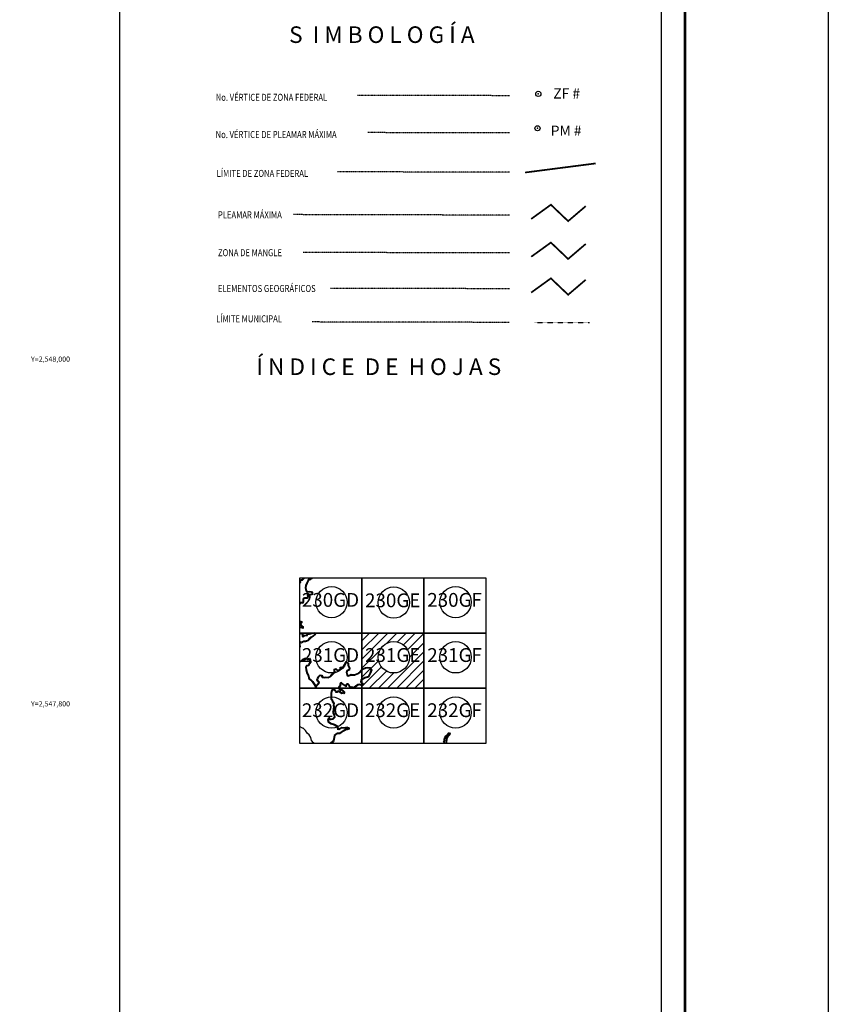
# Model space of a CAD drawing. Units: millimetres. Extents: x 383250 to 385650, y 2546957 to 2548757.
# Drawn here: x 385181 to 385650, y 2547626 to 2548197 of the extents above; entities that cross this region are included whole.
import ezdxf
from ezdxf.enums import TextEntityAlignment as Align

# ---------------------------------------------------------------- set-up
doc = ezdxf.new("R2010")
doc.units = ezdxf.units.MM
doc.header["$PDMODE"] = 32
doc.header["$PDSIZE"] = 3
for name, pattern in [('CENTRO1', [0.44, 0.2, -0.08, 0.08, -0.08]), ('OCULTA3', [0.45, 0.3, -0.15]), ('PUNTOS2', [0.1, 0, -0.1])]:
    doc.linetypes.add(name, pattern=pattern)
for name, color, linetype in [('Cuadricula', 7, 'Continuous'), ('CVL_CUADCON_TIT', 1, 'Continuous'), ('CVL_RET_TX', 2, 'Continuous'), ('Lomo', 7, 'Continuous'), ('MARGEN', 7, 'Continuous'), ('mun_son', 102, 'Continuous'), ('PLEAMAR', 1, 'Continuous'), ('ZOFEMAT', 5, 'Continuous')]:
    doc.layers.add(name, color=color, linetype=linetype)
doc.styles.add('MONOTXT', font='MONOTXT.shx')
doc.styles.add('MONOTXT4', font='MONOTXT4.shx')
doc.styles.add('ROMANS', font='ROMANS', dxfattribs={"height": 0.2})
doc.styles.get("Standard").update_dxf_attribs({"font": 'ARIAL.TTF'})

# ---------------------------------------------------------------- blocks, each defined once
blk = doc.blocks.new('A$C623725C6')
at = {"layer": 'Cuadricula', "color": 7, "linetype": 'Continuous'}
blk.add_lwpolyline([(0, 32), (36, 32), (36, 0), (0, 0)], close=True, dxfattribs=at)
at = {"layer": 'CVL_CUADCON_TIT', "color": 0}
for p, q in [((0, 27.57), (4.43, 32)), ((0, 22.26), (9.74, 32)), ((0, 16.96), (15.04, 32)), ((14.43, 26.08), (20.34, 32)), ((20.46, 26.81), (25.65, 32)), ((24.06, 25.11), (30.95, 32)), ((26.49, 22.23), (36, 31.75)), ((27.56, 18.01), (36, 26.44)), ((0, 11.66), (10.33, 21.99)), ((14.86, 0), (36, 21.14)), ((0, 6.35), (9.6, 15.96)), ((0, 1.05), (11.3, 12.35)), ((20.16, 0), (36, 15.84)), ((4.25, 0), (14.18, 9.93)), ((9.56, 0), (18.41, 8.85)), ((25.47, 0), (36, 10.53)), ((30.77, 0), (36, 5.23))]:
    blk.add_line(p, q, dxfattribs=at)

msp = doc.modelspace()

# ---------------------------------------------------------------- linework, layer by layer
at = {"layer": 'Cuadricula', "color": 7, "linetype": 'Continuous'}
for points in [[(385343.76, 2547873.04), (385379.76, 2547873.04), (385379.76, 2547841.04), (385343.76, 2547841.04)], [(385379.76, 2547873.04), (385415.76, 2547873.04), (385415.76, 2547841.04), (385379.76, 2547841.04)], [(385415.76, 2547873.04), (385451.76, 2547873.04), (385451.76, 2547841.04), (385415.76, 2547841.04)], [(385343.76, 2547841.04), (385379.76, 2547841.04), (385379.76, 2547809.04), (385343.76, 2547809.04)], [(385379.76, 2547841.04), (385415.76, 2547841.04), (385415.76, 2547809.04), (385379.76, 2547809.04)], [(385415.76, 2547841.04), (385451.76, 2547841.04), (385451.76, 2547809.04), (385415.76, 2547809.04)], [(385343.76, 2547809.04), (385379.76, 2547809.04), (385379.76, 2547777.04), (385343.76, 2547777.04)], [(385379.76, 2547809.04), (385415.76, 2547809.04), (385415.76, 2547777.04), (385379.76, 2547777.04)], [(385415.76, 2547809.04), (385451.76, 2547809.04), (385451.76, 2547777.04), (385415.76, 2547777.04)]]:
    msp.add_lwpolyline(points, close=True, dxfattribs=at)
at = {"layer": 'Lomo', "color": 7}
for p, q in [((385239.39, 2547051.56, 1.16), (385239.39, 2548649.19, 1.16)), ((385553.68, 2547051.56, 1.16), (385553.68, 2548649.19, 1.16))]:
    msp.add_line(p, q, dxfattribs=at)
at = {"layer": 'Lomo', "color": 7, "linetype": 'Continuous', "const_width": 1.6}
msp.add_lwpolyline([(385567.3, 2547019.98), (385567.3, 2548681.29)], dxfattribs=at)
at = {"layer": 'Lomo', "color": 7, "linetype": 'CENTRO1', "elevation": 1.16}
for points in [[(385465.4, 2548152.84), (385377.16, 2548153.03)], [(385465.4, 2548131.22), (385383.2, 2548131.42)], [(385465.4, 2548108.43), (385365.78, 2548108.66)], [(385465.4, 2548083.53), (385340.23, 2548083.83)], [(385465.4, 2548061.59), (385345.78, 2548061.89)], [(385465.4, 2548040.82), (385361.69, 2548041.07)], [(385465.38, 2548021.3), (385350.89, 2548021.55)]]:
    msp.add_lwpolyline(points, dxfattribs=at)
at = {"layer": 'Lomo', "color": 5, "linetype": 'OCULTA3', "const_width": 1, "elevation": 1.16}
msp.add_lwpolyline([(385474.54, 2548108.27), (385515.55, 2548113.56)], dxfattribs=at)
at = {"layer": 'Lomo', "color": 1, "linetype": 'CENTRO1', "const_width": 1, "elevation": 1.16}
msp.add_lwpolyline([(385478.09, 2548081.33), (385489.51, 2548089.58), (385499.51, 2548080.06), (385509.72, 2548088.76)], dxfattribs=at)
at = {"layer": 'Lomo', "color": 3, "linetype": 'CENTRO1', "const_width": 1, "elevation": 1.16}
msp.add_lwpolyline([(385478.09, 2548059.39), (385489.51, 2548067.64), (385499.51, 2548058.12), (385509.72, 2548066.83)], dxfattribs=at)
at = {"layer": 'Lomo', "color": 253, "linetype": 'CENTRO1', "const_width": 1, "elevation": 1.16}
msp.add_lwpolyline([(385478.09, 2548038.62), (385489.51, 2548046.87), (385499.51, 2548037.35), (385509.72, 2548046.05)], dxfattribs=at)
at = {"layer": 'Lomo', "color": 7, "linetype": 'Continuous'}
for centre in [(385362.24, 2547858.98), (385398.34, 2547858.73), (385434.24, 2547858.98), (385362.24, 2547826.98), (385398.34, 2547826.98), (385434.24, 2547826.98), (385362.24, 2547794.98), (385362.24, 2547794.98), (385398.24, 2547794.98), (385434.24, 2547794.98)]:
    msp.add_circle(centre, 9.09, dxfattribs=at)
at = {"layer": 'Lomo', "color": 7}
for p in [(385482.22, 2548153.91, 1.16), (385481.74, 2548133.95, 1.16)]:
    msp.add_point(p, dxfattribs=at)
at = {"layer": 'MARGEN', "color": 255, "linetype": 'Continuous', "elevation": 2.32}
msp.add_lwpolyline([(383250.49, 2548756.89), (385650.49, 2548756.89), (385650.49, 2546956.89), (383250.49, 2546956.89)], close=True, dxfattribs=at)
at = {"layer": 'mun_son', "color": 3, "linetype": 'PUNTOS2'}
msp.add_line((385511.84, 2548021), (385479.84, 2548021), dxfattribs=at)
at = {"layer": 'PLEAMAR', "color": 1}
for points in [[(385343.76, 2547869.82), (385344.45, 2547870.67), (385344.28, 2547871.55), (385344.66, 2547871.74), (385345.39, 2547871.73), (385346.22, 2547872.45), (385346.44, 2547873.04)], [(385350.46, 2547873.04), (385350.34, 2547872.85), (385349.48, 2547872.08), (385348.62, 2547872.09), (385348.2, 2547871.03), (385347.76, 2547870.06), (385347.13, 2547868.58), (385346.95, 2547867.33), (385347.07, 2547866.21), (385347.59, 2547865.29), (385348.38, 2547864.78), (385349.27, 2547864.96), (385350.31, 2547864.76), (385350.91, 2547864.18), (385350.52, 2547863.58), (385349.71, 2547863.44), (385348.87, 2547863.27), (385348.4, 2547863.72), (385347.92, 2547863.43), (385348.24, 2547862.77), (385348.29, 2547862.1), (385347.86, 2547861.43), (385347.28, 2547861.42), (385346.45, 2547861.49), (385345.93, 2547861.21), (385345.66, 2547860.75), (385345.57, 2547859.96), (385345.64, 2547859.3), (385345.51, 2547858.81), (385345.21, 2547858.81), (385344.91, 2547858.7), (385344.41, 2547858.75), (385343.84, 2547858.33), (385343.76, 2547858.25)], [(385343.76, 2547847.65), (385343.78, 2547847.66), (385344.55, 2547847.44), (385344.55, 2547847.1), (385344.08, 2547846.67), (385343.96, 2547845.8), (385344.59, 2547845.19), (385345.41, 2547844.6), (385345.36, 2547844.21), (385344.62, 2547844.42), (385343.76, 2547844.42)], [(385343.76, 2547840.26), (385343.82, 2547840.32), (385344.39, 2547840.71), (385344.97, 2547840.53), (385345.09, 2547840.07), (385345.19, 2547839.07), (385345.65, 2547838.89), (385346.49, 2547839.36), (385347.52, 2547839.6), (385348.18, 2547839.55), (385348.34, 2547840.15), (385349.53, 2547840.51), (385351.07, 2547840.83), (385352.13, 2547840.9), (385352.48, 2547840.34), (385351.52, 2547839.52), (385350.25, 2547838.68), (385349.09, 2547837.69), (385348.41, 2547836.97), (385347.02, 2547836.32), (385345.93, 2547836.28), (385344.84, 2547835.7), (385344.22, 2547835.96), (385343.76, 2547835.66)], [(385343.76, 2547824.02), (385344.22, 2547824.58), (385345.3, 2547824.83), (385345.86, 2547825.68), (385347.05, 2547826.29), (385348.29, 2547825.64), (385349.29, 2547825.95), (385349.58, 2547825.4), (385349.73, 2547824.28), (385349.08, 2547823.31), (385348.8, 2547822.34), (385347.66, 2547822.15), (385347.11, 2547821.2), (385347.24, 2547819.77), (385347.68, 2547818.02), (385348.42, 2547816.7), (385348.92, 2547815.12), (385349.1, 2547814.44), (385350.21, 2547813.69), (385351.05, 2547812.76), (385351.8, 2547811.52), (385352.59, 2547810.46), (385352.92, 2547809.54), (385353.41, 2547809.82), (385353.69, 2547810.51), (385354.29, 2547810.94), (385355.08, 2547811.72), (385355.21, 2547812.62), (385354.45, 2547813.25), (385354.18, 2547813.99), (385354.4, 2547814.75), (385355.06, 2547815.78), (385355.72, 2547816.35), (385356.28, 2547816.22), (385356.84, 2547815.28), (385358, 2547815.16), (385358.77, 2547815.2), (385360.3, 2547815.12), (385361.9, 2547815.78), (385362.77, 2547816.91), (385363.93, 2547818.03), (385364.25, 2547818.46), (385364.2, 2547819.9), (385364.62, 2547820.04), (385365.43, 2547819.33), (385366.95, 2547819.43), (385367.55, 2547820.08), (385367.56, 2547820.93), (385368.25, 2547821.08), (385369.24, 2547821.37), (385370.08, 2547822.75), (385370.89, 2547824.08), (385371.62, 2547823.48), (385371.71, 2547822.2), (385372.39, 2547820.82), (385372.27, 2547819.88), (385371.15, 2547819.4), (385370.72, 2547818.08), (385371.15, 2547816.58), (385371.92, 2547816.02), (385373.64, 2547816.71), (385375.65, 2547816.58), (385377.81, 2547817.52), (385379.06, 2547818.55), (385380.38, 2547819.87), (385382.06, 2547820.65), (385383.34, 2547820.82), (385384.46, 2547820.73), (385385.1, 2547819.49), (385384.54, 2547817.78), (385383.47, 2547815.85), (385381.59, 2547815.25), (385379.18, 2547814), (385378.97, 2547812.68), (385379.83, 2547811.65), (385380.24, 2547811.2), (385379.93, 2547810.96), (385378.31, 2547811.33), (385377.51, 2547811.27), (385376.38, 2547810.35), (385375.29, 2547809.61), (385374.49, 2547809.52), (385373.97, 2547809.77), (385373.47, 2547809.76), (385372.86, 2547810.21), (385372.52, 2547811.06), (385371.81, 2547811.54), (385371.19, 2547811.56), (385370.59, 2547811.05), (385370.41, 2547810.42), (385369.7, 2547810.88), (385368.67, 2547811.62), (385368.04, 2547812.32), (385367.45, 2547812.2), (385367.1, 2547811.53), (385366.95, 2547810.68), (385366.46, 2547809.97), (385366.2, 2547809.45), (385366.39, 2547808.72), (385366.59, 2547808.25), (385367.16, 2547807.66), (385367.54, 2547807.76), (385367.37, 2547808.11), (385367.58, 2547808.25), (385368.37, 2547807.81), (385369.08, 2547807.08), (385369.49, 2547806.62), (385369.29, 2547806.3), (385368.94, 2547806.5), (385368.24, 2547806.27), (385367.47, 2547806.68), (385366.67, 2547807.18), (385366.31, 2547807.58), (385365.6, 2547807.34), (385365.3, 2547806.95), (385365.13, 2547806.96), (385364.78, 2547807.45), (385364.58, 2547807.77), (385363.7, 2547808.22), (385363.52, 2547808.82), (385363.07, 2547808.98), (385362.56, 2547808.53), (385362.04, 2547807.36), (385361.87, 2547805.93), (385361.75, 2547804.43), (385361.78, 2547802.72), (385362.42, 2547802.05), (385362.68, 2547801.16), (385363.28, 2547800.27), (385363.24, 2547799.12), (385363.45, 2547798.01), (385363.12, 2547797.31), (385363.15, 2547796.09), (385362.87, 2547794.92), (385363.52, 2547793.5), (385363.76, 2547792.18), (385362.73, 2547791.27), (385361.37, 2547791.03), (385361.33, 2547791.81), (385360.88, 2547791.81), (385360.22, 2547791.39), (385359.79, 2547790.65), (385360.03, 2547789.55), (385361.77, 2547788.4), (385363.74, 2547787.81), (385365.37, 2547786.87), (385365.67, 2547785.85), (385365.55, 2547785.32), (385366.49, 2547785.11), (385367.43, 2547785.6), (385368.3, 2547785.98), (385370.01, 2547785.88), (385371.11, 2547786.15), (385372.03, 2547785.87), (385372.03, 2547785.54), (385371.29, 2547785.28), (385370.6, 2547785.31), (385369.55, 2547784.75), (385368.43, 2547784.01), (385366.95, 2547782.91), (385365.6, 2547782.99), (385364.63, 2547782.47), (385363.79, 2547781.61), (385363.46, 2547780.77), (385363.38, 2547779.34), (385363.04, 2547778.25), (385361.37, 2547777.04)], [(385352.26, 2547777.04), (385351.78, 2547777.41), (385350.65, 2547778.72), (385350.24, 2547780.53), (385349.26, 2547781.99), (385348.16, 2547782.94), (385347.04, 2547784.56), (385345.72, 2547785.84), (385345.31, 2547785.91), (385344.03, 2547786.59), (385343.76, 2547786.97)], [(385427.59, 2547777.04), (385427.56, 2547777.1), (385427.7, 2547777.52), (385427.68, 2547777.93), (385428, 2547778.75), (385427.95, 2547779.07), (385428.03, 2547779.54), (385428.11, 2547779.96), (385428.35, 2547780.36), (385428.83, 2547781.1), (385429.28, 2547781.52), (385429.6, 2547781.78), (385430, 2547782.5), (385430.28, 2547782.79), (385430.5, 2547782.82), (385430.64, 2547782.6), (385430.46, 2547782.26), (385429.92, 2547781.78), (385429.64, 2547781.36), (385429.29, 2547780.83), (385428.74, 2547779.58), (385428.8, 2547779.19), (385428.68, 2547778.88), (385428.54, 2547778.34), (385428.58, 2547777.96), (385428.52, 2547777.52), (385428.61, 2547777.17), (385428.59, 2547777.04)]]:
    msp.add_lwpolyline(points, dxfattribs=at)
at = {"layer": 'ZOFEMAT', "color": 5}
for points in [[(385343.76, 2547870.45), (385344.02, 2547870.78), (385343.82, 2547871.78), (385344.57, 2547872.14), (385345.24, 2547872.14), (385345.88, 2547872.69), (385346.01, 2547873.04)], [(385350.93, 2547873.04), (385350.65, 2547872.59), (385349.64, 2547871.68), (385348.89, 2547871.68), (385348.57, 2547870.88), (385348.13, 2547869.89), (385347.52, 2547868.47), (385347.35, 2547867.32), (385347.46, 2547866.33), (385347.89, 2547865.58), (385348.46, 2547865.21), (385349.26, 2547865.37), (385350.51, 2547865.13), (385351.42, 2547864.24), (385350.76, 2547863.21), (385349.79, 2547863.05), (385348.75, 2547862.83), (385348.57, 2547863), (385348.63, 2547862.87), (385348.7, 2547862), (385348.08, 2547861.04), (385347.26, 2547861.02), (385346.54, 2547861.08), (385346.22, 2547860.91), (385346.05, 2547860.62), (385345.97, 2547859.96), (385346.05, 2547859.27), (385345.82, 2547858.42), (385345.28, 2547858.41), (385344.96, 2547858.3), (385344.52, 2547858.34), (385344.11, 2547858.04), (385343.76, 2547857.66)], [(385343.76, 2547848.07), (385343.77, 2547848.07), (385344.95, 2547847.74), (385344.95, 2547846.92), (385344.45, 2547846.47), (385344.38, 2547845.95), (385344.84, 2547845.49), (385345.84, 2547844.79), (385345.69, 2547843.7), (385344.57, 2547844.02), (385343.76, 2547844.02)], [(385343.76, 2547840.77), (385344.32, 2547841.16), (385345.3, 2547840.84), (385345.48, 2547840.14), (385345.56, 2547839.35), (385345.62, 2547839.33), (385346.34, 2547839.74), (385347.49, 2547840.01), (385347.88, 2547839.98), (385348.01, 2547840.47), (385349.44, 2547840.9), (385351.02, 2547841.23), (385352.35, 2547841.32), (385352.99, 2547840.26), (385351.76, 2547839.2), (385350.49, 2547838.36), (385349.37, 2547837.4), (385348.64, 2547836.64), (385347.12, 2547835.93), (385346.04, 2547835.88), (385344.86, 2547835.26), (385344.26, 2547835.51), (385343.87, 2547835.26), (385343.81, 2547834.54), (385343.94, 2547833.07), (385343.76, 2547832.66)], [(385343.76, 2547824.66), (385343.99, 2547824.94), (385345.05, 2547825.18), (385345.58, 2547825.99), (385347.06, 2547826.74), (385348.33, 2547826.07), (385349.5, 2547826.43), (385349.97, 2547825.52), (385350.15, 2547824.18), (385349.45, 2547823.13), (385349.11, 2547821.98), (385347.91, 2547821.78), (385347.52, 2547821.11), (385347.64, 2547819.84), (385348.06, 2547818.17), (385348.79, 2547816.85), (385349.3, 2547815.23), (385349.45, 2547814.69), (385350.48, 2547813.99), (385351.37, 2547813), (385352.13, 2547811.74), (385352.94, 2547810.65), (385353.12, 2547810.17), (385353.36, 2547810.77), (385354.03, 2547811.25), (385354.7, 2547811.91), (385354.78, 2547812.45), (385354.11, 2547813.01), (385353.76, 2547813.98), (385354.03, 2547814.92), (385354.76, 2547816.04), (385355.61, 2547816.79), (385356.54, 2547816.57), (385357.08, 2547815.65), (385358.01, 2547815.56), (385358.77, 2547815.6), (385360.23, 2547815.52), (385361.65, 2547816.11), (385362.47, 2547817.18), (385363.63, 2547818.3), (385363.84, 2547818.59), (385363.78, 2547820.18), (385364.71, 2547820.5), (385365.57, 2547819.74), (385366.77, 2547819.82), (385367.15, 2547820.24), (385367.16, 2547821.26), (385368.15, 2547821.47), (385368.97, 2547821.71), (385369.73, 2547822.96), (385370.79, 2547824.68), (385372.01, 2547823.68), (385372.1, 2547822.3), (385372.81, 2547820.89), (385372.63, 2547819.6), (385371.47, 2547819.11), (385371.14, 2547818.07), (385371.5, 2547816.82), (385371.98, 2547816.47), (385373.57, 2547817.11), (385375.58, 2547816.98), (385377.6, 2547817.86), (385378.79, 2547818.84), (385380.15, 2547820.21), (385381.94, 2547821.03), (385383.33, 2547821.22), (385384.71, 2547821.11), (385385.53, 2547819.52), (385384.91, 2547817.61), (385383.74, 2547815.51), (385381.74, 2547814.88), (385379.55, 2547813.74), (385379.39, 2547812.79), (385380.13, 2547811.91), (385380.84, 2547811.15), (385380.03, 2547810.53), (385378.28, 2547810.93), (385377.66, 2547810.88), (385376.62, 2547810.03), (385375.43, 2547809.22), (385374.42, 2547809.11), (385373.88, 2547809.37), (385373.34, 2547809.35), (385372.53, 2547809.96), (385372.19, 2547810.8), (385371.68, 2547811.15), (385371.34, 2547811.16), (385370.94, 2547810.82), (385370.65, 2547809.8), (385369.48, 2547810.55), (385368.4, 2547811.32), (385367.9, 2547811.88), (385367.72, 2547811.84), (385367.48, 2547811.4), (385367.33, 2547810.52), (385366.81, 2547809.76), (385366.62, 2547809.4), (385366.77, 2547808.85), (385366.93, 2547808.48), (385367.03, 2547808.37), (385367.57, 2547808.72), (385368.62, 2547808.13), (385369.37, 2547807.35), (385369.98, 2547806.67), (385369.44, 2547805.77), (385368.9, 2547806.06), (385368.21, 2547805.84), (385367.27, 2547806.33), (385366.41, 2547806.87), (385366.19, 2547807.12), (385365.84, 2547807), (385365.49, 2547806.54), (385364.92, 2547806.57), (385364.44, 2547807.23), (385364.3, 2547807.47), (385363.37, 2547807.95), (385363.2, 2547808.51), (385363.16, 2547808.52), (385362.89, 2547808.29), (385362.43, 2547807.25), (385362.27, 2547805.89), (385362.15, 2547804.41), (385362.18, 2547802.88), (385362.78, 2547802.25), (385363.05, 2547801.33), (385363.68, 2547800.38), (385363.65, 2547799.16), (385363.87, 2547797.96), (385363.52, 2547797.22), (385363.55, 2547796.05), (385363.29, 2547794.96), (385363.9, 2547793.62), (385364.2, 2547792.03), (385362.91, 2547790.9), (385361, 2547790.55), (385360.96, 2547791.38), (385360.51, 2547791.1), (385360.21, 2547790.58), (385360.39, 2547789.79), (385361.94, 2547788.77), (385363.9, 2547788.18), (385365.71, 2547787.14), (385366.09, 2547785.86), (385366.03, 2547785.62), (385366.44, 2547785.53), (385367.26, 2547785.96), (385368.23, 2547786.38), (385369.97, 2547786.28), (385371.12, 2547786.56), (385372.43, 2547786.16), (385372.43, 2547785.25), (385371.35, 2547784.88), (385370.69, 2547784.9), (385369.76, 2547784.4), (385368.66, 2547783.68), (385367.08, 2547782.5), (385365.69, 2547782.58), (385364.88, 2547782.15), (385364.13, 2547781.39), (385363.85, 2547780.68), (385363.78, 2547779.27), (385363.38, 2547778.01), (385362.05, 2547777.04)], [(385427.15, 2547777.04), (385427.14, 2547777.08), (385427.3, 2547777.57), (385427.28, 2547777.99), (385427.58, 2547778.79), (385427.54, 2547779.07), (385427.63, 2547779.62), (385427.73, 2547780.1), (385428.01, 2547780.57), (385428.53, 2547781.36), (385429.01, 2547781.82), (385429.28, 2547782.04), (385429.67, 2547782.74), (385430.08, 2547783.17), (385430.7, 2547783.25), (385431.1, 2547782.63), (385430.78, 2547782.01), (385430.22, 2547781.51), (385429.97, 2547781.14), (385429.64, 2547780.63), (385429.15, 2547779.53), (385429.21, 2547779.14), (385429.06, 2547778.75), (385428.95, 2547778.31), (385428.99, 2547777.95), (385428.93, 2547777.54), (385429.02, 2547777.18), (385428.99, 2547777.04)]]:
    msp.add_lwpolyline(points, dxfattribs=at)

# ---------------------------------------------------------------- block references
at = {"layer": 'CVL_CUADCON_TIT', "color": 0}
msp.add_blockref('A$C623725C6', (385379.87, 2547809.04), dxfattribs=at)

# ---------------------------------------------------------------- texts
at = {"layer": 'CVL_RET_TX', "color": 0, "style": 'MONOTXT'}
for s, p in [('Y=2,548,000', (385210.46, 2548000)), ('Y=2,547,800', (385210.46, 2547800))]:
    msp.add_text(s, height=3, dxfattribs=at).set_placement(p, align=Align.MIDDLE_RIGHT)
at = {"layer": 'Lomo', "color": 7, "style": 'MONOTXT4'}
for s, p in [('ZF #', (385490.89, 2548151.19, 1.16)), ('PM #', (385489.43, 2548129.57, 1.16))]:
    msp.add_text(s, height=5.888, dxfattribs=at).set_placement(p)
at = {"layer": 'Lomo', "color": 7, "linetype": 'Continuous', "style": 'ROMANS', "width": 0.8}
for s, p in [('No. VÉRTICE DE ZONA FEDERAL', (385295.03, 2548149.87, 1.16)), ('No. VÉRTICE DE PLEAMAR MÁXIMA', (385294.96, 2548128.27, 1.16)), ('LÍMITE DE ZONA FEDERAL', (385295.57, 2548105.73, 1.16)), ('LÍMITE DE ZONA FEDERAL', (385295.57, 2548105.73, 1.16)), ('PLEAMAR MÁXIMA', (385296.33, 2548081.67, 1.16)), ('ZONA DE MANGLE', (385296.33, 2548059.73, 1.16)), ('ELEMENTOS GEOGRÁFICOS', (385296.33, 2548038.96, 1.16)), ('LÍMITE MUNICIPAL', (385295.22, 2548021.38, 1.16))]:
    msp.add_text(s, height=4.064, dxfattribs=at).set_placement(p)
at = {"layer": 'Lomo', "color": 7, "char_height": 9.6, "width": 164.9286, "attachment_point": 1, "style": 'ROMANS'}
for s, insert in [('\\fArial|b0|i0|c0|p34;S  I M B O L O G Í A', (385337.63, 2548193.06, 3.48)), ('\\fArial|b0|i0|c0|p34;Í N D I C E  D E  H O J A S', (385318.63, 2548000.4, 3.48)), ('\\fArial|b0|i0|c0|p34;Í N D I C E  D E  H O J A S', (385318.63, 2548000.4, 3.48))]:
    msp.add_mtext(s, dxfattribs=dict(at, insert=insert))
at = {"layer": 'Lomo', "char_height": 8, "width": 31.4437, "attachment_point": 5}
for s, insert in [('230GD', (385361.62, 2547859.26)), ('230GE', (385397.72, 2547859)), ('230GF', (385433.62, 2547859.26)), ('231GD', (385361.62, 2547827.26)), ('231GE', (385397.72, 2547827.26)), ('231GF', (385433.62, 2547827.26)), ('232GD', (385361.62, 2547795.26)), ('232GE', (385397.62, 2547795.26)), ('232GF', (385433.62, 2547795.26))]:
    msp.add_mtext(s, dxfattribs=dict(at, insert=insert))

doc.saveas('drawing.dxf')
